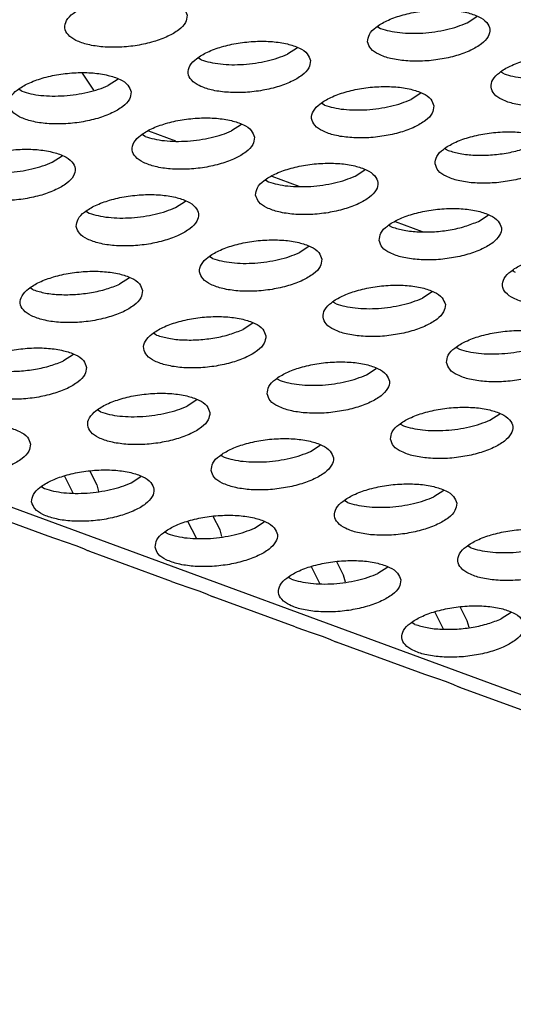
# Model space of a CAD drawing. Units: millimetres. Extents: x 31 to 625, y -33 to 387.
# Drawn here: x 405 to 408, y 268 to 274 of the extents above; entities that cross this region are included whole.
import ezdxf

# ---------------------------------------------------------------- set-up
doc = ezdxf.new("R2010")
doc.units = ezdxf.units.MM

# ---------------------------------------------------------------- blocks, each defined once
blk = doc.blocks.new('ansaugblende_lochung_rv4_6_bg61_wandstehend__64', base_point=(1934.141, 1172.856))
at = {"color": 1, "linetype": 'Continuous'}
for p, q in [((2524.717, 1173.024), (1939.733, 1387.75)), ((2040.233, 1372.072), (2040.552, 1372.277)), ((2037.329, 1371.942), (2037.42, 1371.887)), ((2034.714, 1371.257), (2034.395, 1371.052)), ((2031.582, 1370.867), (2031.491, 1370.921)), ((2027.71, 1370.435), (2028.081, 1369.874)), ((2041.436, 1370.413), (2041.345, 1370.468)), ((2028.876, 1370.237), (2028.557, 1370.032)), ((2025.744, 1369.847), (2025.653, 1369.901)), ((2038.73, 1369.783), (2038.411, 1369.578)), ((2035.598, 1369.393), (2035.507, 1369.447)), ((2032.892, 1368.763), (2032.573, 1368.558)), ((2029.76, 1368.373), (2029.669, 1368.427)), ((2029.865, 1368.553), (2030.745, 1368.23)), ((2026.735, 1367.538), (2027.054, 1367.743)), ((2039.523, 1367.973), (2039.614, 1367.919)), ((2033.881, 1367.079), (2034.761, 1366.756)), ((2036.588, 1367.084), (2036.908, 1367.289)), ((2033.685, 1366.953), (2033.776, 1366.899)), ((2030.751, 1366.064), (2031.07, 1366.268)), ((2027.847, 1365.933), (2027.938, 1365.879)), ((2040.604, 1365.61), (2040.924, 1365.815)), ((2037.701, 1365.479), (2037.792, 1365.425)), ((2037.897, 1365.605), (2038.777, 1365.282)), ((2035.086, 1364.794), (2034.766, 1364.589)), ((2031.954, 1364.404), (2031.863, 1364.459)), ((2041.807, 1363.951), (2041.717, 1364.005)), ((2029.248, 1363.774), (2028.928, 1363.569)), ((2026.116, 1363.384), (2026.025, 1363.439)), ((2039.102, 1363.32), (2038.782, 1363.115)), ((2035.97, 1362.93), (2035.879, 1362.985)), ((2033.264, 1362.3), (2032.944, 1362.095)), ((2030.132, 1361.91), (2030.041, 1361.965)), ((2027.426, 1361.28), (2027.106, 1361.075)), ((2039.895, 1361.511), (2039.985, 1361.456)), ((2036.96, 1360.621), (2037.28, 1360.826)), ((2034.057, 1360.49), (2034.147, 1360.436)), ((2031.442, 1359.806), (2031.122, 1359.601)), ((2028.31, 1359.416), (2028.219, 1359.47)), ((2040.976, 1359.147), (2041.296, 1359.352)), ((2038.073, 1359.016), (2038.163, 1358.962)), ((2035.138, 1358.127), (2035.458, 1358.332)), ((2032.235, 1357.996), (2032.325, 1357.942)), ((2027.96, 1357.487), (2028.183, 1357.045)), ((2027.136, 1357.32), (2027.408, 1356.78)), ((2029.3, 1357.107), (2029.62, 1357.312)), ((2026.397, 1356.976), (2026.487, 1356.922)), ((2028.183, 1357.045), (2028.242, 1356.828)), ((2039.474, 1356.858), (2039.154, 1356.653)), ((2036.341, 1356.468), (2036.251, 1356.522)), ((2026.604, 1355.366), (2023.937, 1356.345)), ((2031.424, 1355.306), (2031.152, 1355.846)), ((2032.198, 1355.571), (2031.975, 1356.013)), ((2033.316, 1355.633), (2033.636, 1355.837)), ((2032.258, 1355.354), (2032.198, 1355.571)), ((2026.815, 1355.292), (2026.604, 1355.366)), ((2027.198, 1355.166), (2026.815, 1355.292)), ((2030.413, 1355.502), (2030.503, 1355.448)), ((2027.518, 1355.056), (2027.198, 1355.166)), ((2027.759, 1354.96), (2027.518, 1355.056)), ((2027.898, 1354.896), (2027.759, 1354.96)), ((2027.912, 1354.889), (2027.898, 1354.896)), ((2027.953, 1354.871), (2027.912, 1354.889)), ((2030.62, 1353.892), (2027.953, 1354.871)), ((2027.967, 1354.885), (2027.964, 1354.867)), ((2027.967, 1354.885), (2027.967, 1354.885)), ((2040.357, 1354.994), (2040.266, 1355.048)), ((2035.44, 1353.832), (2035.168, 1354.372)), ((2036.214, 1354.097), (2035.991, 1354.539)), ((2037.652, 1354.363), (2037.332, 1354.158)), ((2034.519, 1353.973), (2034.428, 1354.028)), ((2036.274, 1353.879), (2036.214, 1354.097)), ((2030.62, 1353.892), (2030.831, 1353.818)), ((2030.831, 1353.818), (2031.214, 1353.692)), ((2031.214, 1353.692), (2031.534, 1353.582)), ((2031.534, 1353.582), (2031.775, 1353.486)), ((2031.775, 1353.486), (2031.914, 1353.422)), ((2031.914, 1353.422), (2031.928, 1353.415)), ((2031.928, 1353.415), (2031.969, 1353.397)), ((2034.636, 1352.418), (2031.969, 1353.397)), ((2031.98, 1353.393), (2031.983, 1353.411)), ((2040.007, 1353.065), (2040.23, 1352.623)), ((2039.184, 1352.898), (2039.456, 1352.358)), ((2040.23, 1352.623), (2040.29, 1352.405)), ((2041.668, 1352.889), (2041.348, 1352.684)), ((2034.636, 1352.418), (2034.847, 1352.344)), ((2034.847, 1352.344), (2035.229, 1352.218)), ((2038.535, 1352.499), (2038.444, 1352.554)), ((2035.229, 1352.218), (2035.55, 1352.108)), ((2035.55, 1352.108), (2035.791, 1352.012)), ((2035.791, 1352.012), (2035.93, 1351.948)), ((2035.93, 1351.948), (2035.944, 1351.941)), ((2035.944, 1351.941), (2035.985, 1351.923)), ((2038.652, 1350.944), (2035.985, 1351.923)), ((2035.996, 1351.919), (2035.999, 1351.937)), ((2035.999, 1351.937), (2035.999, 1351.937)), ((2038.863, 1350.87), (2038.652, 1350.944)), ((2039.245, 1350.744), (2038.863, 1350.87)), ((2039.565, 1350.634), (2039.245, 1350.744)), ((2039.807, 1350.538), (2039.565, 1350.634)), ((2039.946, 1350.474), (2039.807, 1350.538)), ((2039.96, 1350.467), (2039.946, 1350.474)), ((2040, 1350.449), (2039.96, 1350.467)), ((2042.668, 1349.47), (2040, 1350.449)), ((2040.015, 1350.463), (2040.012, 1350.445))]:
    blk.add_line(p, q, dxfattribs=at)
for points in [[(2031.123, 1372.314), (2031.019, 1372.534), (2030.762, 1372.719), (2030.373, 1372.856), (2029.884, 1372.931), (2029.334, 1372.941), (2028.768, 1372.882), (2028.231, 1372.761), (2027.768, 1372.588), (2027.415, 1372.375), (2027.201, 1372.141), (2027.144, 1371.905), (2027.248, 1371.684), (2027.505, 1371.499), (2027.894, 1371.363), (2028.383, 1371.287), (2028.933, 1371.278), (2029.499, 1371.336), (2030.036, 1371.457), (2030.499, 1371.63), (2030.852, 1371.843), (2031.066, 1372.077), (2031.123, 1372.314)], [(2036.998, 1371.451), (2037.102, 1371.231), (2037.359, 1371.045), (2037.747, 1370.909), (2038.237, 1370.833), (2038.787, 1370.824), (2039.353, 1370.882), (2039.89, 1371.003), (2040.353, 1371.176), (2040.706, 1371.389), (2040.92, 1371.623), (2040.977, 1371.86), (2040.873, 1372.08), (2040.616, 1372.265), (2040.227, 1372.402), (2039.738, 1372.477), (2039.188, 1372.487), (2038.622, 1372.428), (2038.085, 1372.308), (2037.621, 1372.134), (2037.269, 1371.921), (2037.055, 1371.687), (2036.998, 1371.451)], [(2037.42, 1371.887), (2037.709, 1371.804), (2038.044, 1371.751), (2038.412, 1371.728), (2038.798, 1371.738)], [(2038.798, 1371.738), (2039.188, 1371.779), (2039.567, 1371.851), (2039.919, 1371.95), (2040.233, 1372.072)], [(2035.139, 1370.839), (2035.035, 1371.06), (2034.778, 1371.245), (2034.389, 1371.381), (2033.9, 1371.457), (2033.35, 1371.466), (2032.784, 1371.408), (2032.247, 1371.287), (2031.784, 1371.114), (2031.431, 1370.901), (2031.217, 1370.667), (2031.16, 1370.43), (2031.264, 1370.21), (2031.521, 1370.025), (2031.909, 1369.888), (2032.399, 1369.813), (2032.949, 1369.804), (2033.515, 1369.862), (2034.052, 1369.983), (2034.515, 1370.156), (2034.868, 1370.369), (2035.082, 1370.603), (2035.139, 1370.839)], [(2033.729, 1370.831), (2034.081, 1370.93), (2034.395, 1371.052)], [(2044.993, 1370.386), (2044.889, 1370.606), (2044.632, 1370.791), (2044.243, 1370.928), (2043.754, 1371.003), (2043.204, 1371.012), (2042.638, 1370.954), (2042.101, 1370.833), (2041.637, 1370.66), (2041.284, 1370.447), (2041.071, 1370.213), (2041.014, 1369.977), (2041.118, 1369.756), (2041.375, 1369.571), (2041.763, 1369.435), (2042.253, 1369.359), (2042.803, 1369.35), (2043.369, 1369.408), (2043.905, 1369.529), (2044.369, 1369.702), (2044.722, 1369.915), (2044.936, 1370.149), (2044.993, 1370.386)], [(2031.582, 1370.867), (2031.871, 1370.784), (2032.206, 1370.731), (2032.574, 1370.708), (2032.96, 1370.718), (2033.35, 1370.759), (2033.729, 1370.831)], [(2029.301, 1369.819), (2029.197, 1370.039), (2028.94, 1370.225), (2028.551, 1370.361), (2028.062, 1370.437), (2027.512, 1370.446), (2026.946, 1370.388), (2026.409, 1370.267), (2025.946, 1370.093), (2025.593, 1369.881), (2025.379, 1369.647), (2025.322, 1369.41), (2025.426, 1369.19), (2025.683, 1369.005), (2026.072, 1368.868), (2026.561, 1368.793), (2027.111, 1368.783), (2027.677, 1368.842), (2028.214, 1368.962), (2028.677, 1369.136), (2029.03, 1369.349), (2029.244, 1369.583), (2029.301, 1369.819)], [(2041.436, 1370.413), (2041.725, 1370.33), (2042.06, 1370.277), (2042.428, 1370.254), (2042.814, 1370.264), (2043.204, 1370.305), (2043.582, 1370.377)], [(2027.891, 1369.81), (2028.243, 1369.909), (2028.557, 1370.032)], [(2039.155, 1369.365), (2039.051, 1369.585), (2038.794, 1369.771), (2038.405, 1369.907), (2037.916, 1369.983), (2037.366, 1369.992), (2036.8, 1369.934), (2036.263, 1369.813), (2035.799, 1369.64), (2035.447, 1369.427), (2035.233, 1369.193), (2035.176, 1368.956), (2035.28, 1368.736), (2035.537, 1368.551), (2035.925, 1368.414), (2036.415, 1368.339), (2036.965, 1368.329), (2037.531, 1368.388), (2038.068, 1368.508), (2038.531, 1368.682), (2038.884, 1368.895), (2039.098, 1369.129), (2039.155, 1369.365)], [(2025.744, 1369.847), (2026.033, 1369.764), (2026.368, 1369.71), (2026.736, 1369.688), (2027.122, 1369.698), (2027.512, 1369.739), (2027.891, 1369.81)], [(2035.598, 1369.393), (2035.887, 1369.31), (2036.222, 1369.256), (2036.59, 1369.234), (2036.976, 1369.244)], [(2036.976, 1369.244), (2037.366, 1369.285), (2037.744, 1369.357), (2038.097, 1369.455), (2038.411, 1369.578)], [(2033.317, 1368.345), (2033.213, 1368.565), (2032.956, 1368.751), (2032.567, 1368.887), (2032.078, 1368.963), (2031.528, 1368.972), (2030.962, 1368.914), (2030.425, 1368.793), (2029.961, 1368.619), (2029.609, 1368.407), (2029.395, 1368.173), (2029.338, 1367.936), (2029.442, 1367.716), (2029.699, 1367.53), (2030.087, 1367.394), (2030.577, 1367.318), (2031.127, 1367.309), (2031.693, 1367.367), (2032.23, 1367.488), (2032.693, 1367.662), (2033.046, 1367.874), (2033.26, 1368.109), (2033.317, 1368.345)], [(2029.76, 1368.373), (2030.049, 1368.29), (2030.384, 1368.236), (2030.752, 1368.214), (2031.138, 1368.223), (2031.528, 1368.265), (2031.907, 1368.336)], [(2031.907, 1368.336), (2032.259, 1368.435), (2032.573, 1368.558)], [(2039.192, 1367.482), (2039.296, 1367.262), (2039.553, 1367.077), (2039.941, 1366.94), (2040.43, 1366.864), (2040.981, 1366.855), (2041.547, 1366.914), (2042.083, 1367.034), (2042.547, 1367.208), (2042.9, 1367.421), (2043.114, 1367.655), (2043.171, 1367.891), (2043.067, 1368.111), (2042.81, 1368.297), (2042.421, 1368.433), (2041.932, 1368.509), (2041.382, 1368.518), (2040.816, 1368.46), (2040.279, 1368.339), (2039.815, 1368.165), (2039.462, 1367.953), (2039.249, 1367.719), (2039.192, 1367.482)], [(2039.614, 1367.919), (2040.01, 1367.815), (2040.48, 1367.764), (2040.992, 1367.77), (2041.51, 1367.832), (2041.999, 1367.946), (2042.426, 1368.104)], [(2023.5, 1366.916), (2023.604, 1366.696), (2023.861, 1366.51), (2024.249, 1366.374), (2024.739, 1366.298), (2025.289, 1366.289), (2025.855, 1366.347), (2026.392, 1366.468), (2026.855, 1366.642), (2027.208, 1366.854), (2027.422, 1367.088), (2027.479, 1367.325), (2027.375, 1367.545), (2027.118, 1367.731), (2026.729, 1367.867), (2026.24, 1367.943), (2025.69, 1367.952), (2025.124, 1367.894), (2024.587, 1367.773), (2024.124, 1367.599), (2023.771, 1367.387), (2023.557, 1367.153), (2023.5, 1366.916)], [(2025.3, 1367.203), (2025.69, 1367.245), (2026.069, 1367.316), (2026.421, 1367.415), (2026.735, 1367.538)], [(2033.354, 1366.462), (2033.458, 1366.242), (2033.715, 1366.056), (2034.103, 1365.92), (2034.593, 1365.844), (2035.143, 1365.835), (2035.709, 1365.893), (2036.245, 1366.014), (2036.709, 1366.188), (2037.062, 1366.4), (2037.276, 1366.634), (2037.333, 1366.871), (2037.229, 1367.091), (2036.972, 1367.277), (2036.583, 1367.413), (2036.094, 1367.489), (2035.544, 1367.498), (2034.978, 1367.44), (2034.441, 1367.319), (2033.977, 1367.145), (2033.624, 1366.933), (2033.411, 1366.699), (2033.354, 1366.462)], [(2035.154, 1366.749), (2035.544, 1366.791), (2035.922, 1366.862), (2036.275, 1366.961), (2036.588, 1367.084)], [(2033.776, 1366.899), (2034.065, 1366.816), (2034.4, 1366.762), (2034.768, 1366.74), (2035.154, 1366.749)], [(2027.516, 1365.442), (2027.62, 1365.222), (2027.877, 1365.036), (2028.265, 1364.9), (2028.755, 1364.824), (2029.305, 1364.815), (2029.871, 1364.873), (2030.408, 1364.994), (2030.871, 1365.168), (2031.224, 1365.38), (2031.438, 1365.614), (2031.495, 1365.851), (2031.391, 1366.071), (2031.134, 1366.257), (2030.745, 1366.393), (2030.256, 1366.469), (2029.706, 1366.478), (2029.14, 1366.42), (2028.603, 1366.299), (2028.139, 1366.125), (2027.787, 1365.913), (2027.573, 1365.679), (2027.516, 1365.442)], [(2027.938, 1365.879), (2028.227, 1365.796), (2028.562, 1365.742), (2028.93, 1365.72), (2029.316, 1365.729)], [(2029.316, 1365.729), (2029.706, 1365.771), (2030.084, 1365.842), (2030.437, 1365.941), (2030.751, 1366.064)], [(2037.37, 1364.988), (2037.474, 1364.768), (2037.73, 1364.582), (2038.119, 1364.446), (2038.608, 1364.37), (2039.158, 1364.361), (2039.725, 1364.419), (2040.261, 1364.54), (2040.725, 1364.714), (2041.078, 1364.926), (2041.292, 1365.16), (2041.349, 1365.397), (2041.245, 1365.617), (2040.988, 1365.803), (2040.599, 1365.939), (2040.11, 1366.015), (2039.56, 1366.024), (2038.994, 1365.966), (2038.457, 1365.845), (2037.993, 1365.671), (2037.64, 1365.459), (2037.427, 1365.225), (2037.37, 1364.988)], [(2037.792, 1365.425), (2038.188, 1365.321), (2038.658, 1365.27), (2039.17, 1365.275), (2039.688, 1365.337), (2040.177, 1365.451), (2040.604, 1365.61)], [(2035.511, 1364.377), (2035.407, 1364.597), (2035.15, 1364.783), (2034.761, 1364.919), (2034.272, 1364.995), (2033.722, 1365.004), (2033.156, 1364.946), (2032.619, 1364.825), (2032.155, 1364.651), (2031.802, 1364.439), (2031.589, 1364.205), (2031.532, 1363.968), (2031.636, 1363.748), (2031.893, 1363.562), (2032.281, 1363.426), (2032.77, 1363.35), (2033.32, 1363.341), (2033.887, 1363.399), (2034.423, 1363.52), (2034.887, 1363.694), (2035.24, 1363.906), (2035.454, 1364.14), (2035.511, 1364.377)], [(2034.1, 1364.368), (2034.453, 1364.467), (2034.766, 1364.589)], [(2045.365, 1363.923), (2045.26, 1364.143), (2045.004, 1364.329), (2044.615, 1364.465), (2044.126, 1364.541), (2043.576, 1364.55), (2043.009, 1364.492), (2042.473, 1364.371), (2042.009, 1364.197), (2041.656, 1363.985), (2041.443, 1363.751), (2041.386, 1363.514), (2041.49, 1363.294), (2041.746, 1363.108), (2042.135, 1362.972), (2042.624, 1362.896), (2043.174, 1362.887), (2043.741, 1362.945), (2044.277, 1363.066), (2044.741, 1363.24), (2045.094, 1363.452), (2045.307, 1363.686), (2045.365, 1363.923)], [(2031.954, 1364.404), (2032.243, 1364.322), (2032.578, 1364.268), (2032.946, 1364.245), (2033.332, 1364.255), (2033.722, 1364.296), (2034.1, 1364.368)], [(2029.673, 1363.357), (2029.569, 1363.577), (2029.312, 1363.762), (2028.923, 1363.899), (2028.434, 1363.974), (2027.884, 1363.984), (2027.318, 1363.925), (2026.781, 1363.805), (2026.317, 1363.631), (2025.964, 1363.418), (2025.751, 1363.184), (2025.694, 1362.948), (2025.798, 1362.728), (2026.055, 1362.542), (2026.443, 1362.406), (2026.933, 1362.33), (2027.483, 1362.321), (2028.049, 1362.379), (2028.585, 1362.5), (2029.049, 1362.673), (2029.402, 1362.886), (2029.616, 1363.12), (2029.673, 1363.357)], [(2026.116, 1363.384), (2026.512, 1363.28), (2026.982, 1363.229), (2027.494, 1363.235), (2028.012, 1363.297), (2028.501, 1363.411), (2028.928, 1363.569)], [(2039.527, 1362.903), (2039.423, 1363.123), (2039.166, 1363.309), (2038.777, 1363.445), (2038.288, 1363.521), (2037.738, 1363.53), (2037.171, 1363.472), (2036.635, 1363.351), (2036.171, 1363.177), (2035.818, 1362.964), (2035.605, 1362.73), (2035.548, 1362.494), (2035.652, 1362.274), (2035.908, 1362.088), (2036.297, 1361.952), (2036.786, 1361.876), (2037.336, 1361.867), (2037.903, 1361.925), (2038.439, 1362.046), (2038.903, 1362.22), (2039.256, 1362.432), (2039.469, 1362.666), (2039.527, 1362.903)], [(2035.97, 1362.93), (2036.259, 1362.848), (2036.594, 1362.794), (2036.962, 1362.771), (2037.348, 1362.781), (2037.738, 1362.822), (2038.116, 1362.894)], [(2038.116, 1362.894), (2038.469, 1362.993), (2038.782, 1363.115)], [(2033.689, 1361.883), (2033.585, 1362.103), (2033.328, 1362.288), (2032.939, 1362.425), (2032.45, 1362.5), (2031.9, 1362.51), (2031.334, 1362.451), (2030.797, 1362.331), (2030.333, 1362.157), (2029.98, 1361.944), (2029.767, 1361.71), (2029.71, 1361.474), (2029.814, 1361.254), (2030.07, 1361.068), (2030.459, 1360.932), (2030.948, 1360.856), (2031.498, 1360.847), (2032.065, 1360.905), (2032.601, 1361.026), (2033.065, 1361.199), (2033.418, 1361.412), (2033.632, 1361.646), (2033.689, 1361.883)], [(2030.132, 1361.91), (2030.528, 1361.806), (2030.998, 1361.755), (2031.51, 1361.761), (2032.028, 1361.823), (2032.517, 1361.937), (2032.944, 1362.095)], [(2039.563, 1361.02), (2039.668, 1360.8), (2039.924, 1360.614), (2040.313, 1360.478), (2040.802, 1360.402), (2041.352, 1360.393), (2041.919, 1360.451), (2042.455, 1360.572), (2042.919, 1360.745), (2043.272, 1360.958), (2043.485, 1361.192), (2043.543, 1361.429), (2043.438, 1361.649), (2043.182, 1361.834), (2042.793, 1361.971), (2042.304, 1362.046), (2041.754, 1362.056), (2041.187, 1361.997), (2040.651, 1361.877), (2040.187, 1361.703), (2039.834, 1361.49), (2039.621, 1361.256), (2039.563, 1361.02)], [(2041.364, 1361.307), (2041.754, 1361.348), (2042.132, 1361.42), (2042.485, 1361.519), (2042.798, 1361.641)], [(2027.851, 1360.862), (2027.747, 1361.083), (2027.49, 1361.268), (2027.101, 1361.404), (2026.612, 1361.48), (2026.062, 1361.489), (2025.496, 1361.431), (2024.959, 1361.31), (2024.495, 1361.137), (2024.142, 1360.924), (2023.929, 1360.69), (2023.872, 1360.453), (2023.976, 1360.233), (2024.233, 1360.048), (2024.621, 1359.911), (2025.11, 1359.836), (2025.66, 1359.826), (2026.227, 1359.885), (2026.763, 1360.006), (2027.227, 1360.179), (2027.58, 1360.392), (2027.794, 1360.626), (2027.851, 1360.862)], [(2039.985, 1361.456), (2040.275, 1361.373), (2040.61, 1361.32), (2040.978, 1361.297), (2041.364, 1361.307)], [(2024.294, 1360.89), (2024.69, 1360.786), (2025.16, 1360.735), (2025.672, 1360.741), (2026.19, 1360.803), (2026.679, 1360.917), (2027.106, 1361.075)], [(2033.726, 1360), (2033.83, 1359.779), (2034.086, 1359.594), (2034.475, 1359.457), (2034.964, 1359.382), (2035.514, 1359.373), (2036.081, 1359.431), (2036.617, 1359.552), (2037.081, 1359.725), (2037.434, 1359.938), (2037.647, 1360.172), (2037.705, 1360.409), (2037.6, 1360.629), (2037.344, 1360.814), (2036.955, 1360.951), (2036.466, 1361.026), (2035.916, 1361.035), (2035.349, 1360.977), (2034.813, 1360.856), (2034.349, 1360.683), (2033.996, 1360.47), (2033.783, 1360.236), (2033.726, 1360)], [(2034.147, 1360.436), (2034.437, 1360.353), (2034.772, 1360.3), (2035.14, 1360.277), (2035.526, 1360.287)], [(2035.526, 1360.287), (2035.916, 1360.328), (2036.294, 1360.4), (2036.647, 1360.499), (2036.96, 1360.621)], [(2031.867, 1359.388), (2031.763, 1359.608), (2031.506, 1359.794), (2031.117, 1359.93), (2030.628, 1360.006), (2030.078, 1360.015), (2029.511, 1359.957), (2028.975, 1359.836), (2028.511, 1359.663), (2028.158, 1359.45), (2027.945, 1359.216), (2027.888, 1358.979), (2027.992, 1358.759), (2028.248, 1358.574), (2028.637, 1358.437), (2029.126, 1358.362), (2029.676, 1358.352), (2030.243, 1358.411), (2030.779, 1358.531), (2031.243, 1358.705), (2031.596, 1358.918), (2031.809, 1359.152), (2031.867, 1359.388)], [(2028.31, 1359.416), (2028.599, 1359.333), (2028.934, 1359.279), (2029.302, 1359.257), (2029.688, 1359.267), (2030.078, 1359.308), (2030.456, 1359.38)], [(2030.456, 1359.38), (2030.809, 1359.478), (2031.122, 1359.601)], [(2037.741, 1358.525), (2037.845, 1358.305), (2038.102, 1358.12), (2038.491, 1357.983), (2038.98, 1357.908), (2039.53, 1357.898), (2040.097, 1357.957), (2040.633, 1358.078), (2041.097, 1358.251), (2041.45, 1358.464), (2041.663, 1358.698), (2041.72, 1358.934), (2041.616, 1359.155), (2041.36, 1359.34), (2040.971, 1359.476), (2040.482, 1359.552), (2039.932, 1359.561), (2039.365, 1359.503), (2038.829, 1359.382), (2038.365, 1359.209), (2038.012, 1358.996), (2037.799, 1358.762), (2037.741, 1358.525)], [(2039.542, 1358.813), (2039.932, 1358.854), (2040.31, 1358.926), (2040.663, 1359.025), (2040.976, 1359.147)], [(2026.029, 1358.368), (2025.925, 1358.588), (2025.668, 1358.774), (2025.279, 1358.91), (2024.79, 1358.986), (2024.24, 1358.995), (2023.673, 1358.937), (2023.137, 1358.816), (2022.673, 1358.642), (2022.32, 1358.43), (2022.107, 1358.196), (2022.05, 1357.959), (2022.154, 1357.739), (2022.41, 1357.553), (2022.799, 1357.417), (2023.288, 1357.341), (2023.838, 1357.332), (2024.405, 1357.39), (2024.941, 1357.511), (2025.405, 1357.685), (2025.758, 1357.897), (2025.972, 1358.132), (2026.029, 1358.368)], [(2038.163, 1358.962), (2038.453, 1358.879), (2038.788, 1358.825), (2039.156, 1358.803), (2039.542, 1358.813)], [(2031.903, 1357.505), (2032.008, 1357.285), (2032.264, 1357.099), (2032.653, 1356.963), (2033.142, 1356.887), (2033.692, 1356.878), (2034.259, 1356.937), (2034.795, 1357.057), (2035.259, 1357.231), (2035.612, 1357.444), (2035.825, 1357.678), (2035.882, 1357.914), (2035.778, 1358.134), (2035.522, 1358.32), (2035.133, 1358.456), (2034.644, 1358.532), (2034.094, 1358.541), (2033.527, 1358.483), (2032.991, 1358.362), (2032.527, 1358.188), (2032.174, 1357.976), (2031.961, 1357.742), (2031.903, 1357.505)], [(2033.704, 1357.793), (2034.094, 1357.834), (2034.472, 1357.905), (2034.825, 1358.004), (2035.138, 1358.127)], [(2032.325, 1357.942), (2032.615, 1357.859), (2032.95, 1357.805), (2033.318, 1357.783), (2033.704, 1357.793)], [(2026.065, 1356.485), (2026.17, 1356.265), (2026.426, 1356.079), (2026.815, 1355.943), (2027.304, 1355.867), (2027.854, 1355.858), (2028.421, 1355.916), (2028.957, 1356.037), (2029.421, 1356.211), (2029.774, 1356.423), (2029.987, 1356.657), (2030.045, 1356.894), (2029.94, 1357.114), (2029.684, 1357.3), (2029.295, 1357.436), (2028.806, 1357.512), (2028.256, 1357.521), (2027.689, 1357.463), (2027.153, 1357.342), (2026.689, 1357.168), (2026.336, 1356.956), (2026.123, 1356.722), (2026.065, 1356.485)], [(2027.866, 1356.772), (2028.256, 1356.814), (2028.634, 1356.885), (2028.987, 1356.984), (2029.3, 1357.107)], [(2026.487, 1356.922), (2026.777, 1356.839), (2027.112, 1356.785), (2027.48, 1356.763), (2027.866, 1356.772)], [(2039.898, 1356.44), (2039.794, 1356.66), (2039.538, 1356.846), (2039.149, 1356.982), (2038.66, 1357.058), (2038.11, 1357.067), (2037.543, 1357.009), (2037.007, 1356.888), (2036.543, 1356.714), (2036.19, 1356.502), (2035.976, 1356.268), (2035.919, 1356.031), (2036.023, 1355.811), (2036.28, 1355.625), (2036.669, 1355.489), (2037.158, 1355.413), (2037.708, 1355.404), (2038.274, 1355.462), (2038.811, 1355.583), (2039.275, 1355.757), (2039.628, 1355.969), (2039.841, 1356.203), (2039.898, 1356.44)], [(2036.341, 1356.468), (2036.631, 1356.385), (2036.966, 1356.331), (2037.333, 1356.309), (2037.72, 1356.318), (2038.11, 1356.36), (2038.488, 1356.431)], [(2038.488, 1356.431), (2038.841, 1356.53), (2039.154, 1356.653)], [(2030.081, 1355.011), (2030.185, 1354.791), (2030.442, 1354.605), (2030.831, 1354.469), (2031.32, 1354.393), (2031.87, 1354.384), (2032.437, 1354.442), (2032.973, 1354.563), (2033.437, 1354.737), (2033.79, 1354.949), (2034.003, 1355.183), (2034.06, 1355.42), (2033.956, 1355.64), (2033.7, 1355.826), (2033.311, 1355.962), (2032.822, 1356.038), (2032.272, 1356.047), (2031.705, 1355.989), (2031.169, 1355.868), (2030.705, 1355.694), (2030.352, 1355.482), (2030.139, 1355.248), (2030.081, 1355.011)], [(2031.882, 1355.298), (2032.272, 1355.34), (2032.65, 1355.411), (2033.003, 1355.51), (2033.316, 1355.633)], [(2043.914, 1354.966), (2043.81, 1355.186), (2043.553, 1355.372), (2043.165, 1355.508), (2042.675, 1355.584), (2042.125, 1355.593), (2041.559, 1355.535), (2041.023, 1355.414), (2040.559, 1355.24), (2040.206, 1355.028), (2039.992, 1354.794), (2039.935, 1354.557), (2040.039, 1354.337), (2040.296, 1354.151), (2040.685, 1354.015), (2041.174, 1353.939), (2041.724, 1353.93), (2042.29, 1353.988), (2042.827, 1354.109), (2043.291, 1354.283), (2043.644, 1354.495), (2043.857, 1354.729), (2043.914, 1354.966)], [(2030.503, 1355.448), (2030.793, 1355.365), (2031.128, 1355.311), (2031.496, 1355.289), (2031.882, 1355.298)], [(2040.357, 1354.994), (2040.647, 1354.911), (2040.982, 1354.857), (2041.349, 1354.835), (2041.736, 1354.844), (2042.125, 1354.886), (2042.504, 1354.957)], [(2038.076, 1353.946), (2037.972, 1354.166), (2037.715, 1354.352), (2037.327, 1354.488), (2036.838, 1354.564), (2036.287, 1354.573), (2035.721, 1354.515), (2035.185, 1354.394), (2034.721, 1354.22), (2034.368, 1354.008), (2034.154, 1353.774), (2034.097, 1353.537), (2034.201, 1353.317), (2034.458, 1353.131), (2034.847, 1352.995), (2035.336, 1352.919), (2035.886, 1352.91), (2036.452, 1352.968), (2036.989, 1353.089), (2037.453, 1353.263), (2037.806, 1353.475), (2038.019, 1353.709), (2038.076, 1353.946)], [(2034.519, 1353.973), (2034.809, 1353.891), (2035.144, 1353.837), (2035.511, 1353.814), (2035.898, 1353.824), (2036.287, 1353.866), (2036.666, 1353.937)], [(2036.666, 1353.937), (2037.019, 1354.036), (2037.332, 1354.158)], [(2042.092, 1352.472), (2041.988, 1352.692), (2041.731, 1352.878), (2041.343, 1353.014), (2040.853, 1353.09), (2040.303, 1353.099), (2039.737, 1353.041), (2039.2, 1352.92), (2038.737, 1352.746), (2038.384, 1352.534), (2038.17, 1352.299), (2038.113, 1352.063), (2038.217, 1351.843), (2038.474, 1351.657), (2038.863, 1351.521), (2039.352, 1351.445), (2039.902, 1351.436), (2040.468, 1351.494), (2041.005, 1351.615), (2041.469, 1351.789), (2041.821, 1352.001), (2042.035, 1352.235), (2042.092, 1352.472)], [(2038.535, 1352.499), (2038.932, 1352.395), (2039.402, 1352.344), (2039.914, 1352.35), (2040.432, 1352.412), (2040.921, 1352.526), (2041.348, 1352.684)]]:
    blk.add_spline(points, degree=3, dxfattribs=at)
blk = doc.blocks.new('ansaugblende_lochung_rv4_6_bg61_decke__65', base_point=(1934.141, 1172.856))
blk.add_blockref('ansaugblende_lochung_rv4_6_bg61_wandstehend__64', (1934.141, 1172.856))
blk = doc.blocks.new('verkleidung_umluft_bg61_decke__68', base_point=(1908.773, 1172.856))
blk.add_blockref('ansaugblende_lochung_rv4_6_bg61_decke__65', (1934.141, 1172.856))
blk = doc.blocks.new('Allg_Ansicht1', base_point=(2440, 1480))
blk.add_blockref('verkleidung_umluft_bg61_decke__68', (1908.773, 1172.856))

msp = doc.modelspace()

# ---------------------------------------------------------------- block references
at = {"xscale": 0.2, "yscale": 0.2, "zscale": 0.2}
msp.add_blockref('Allg_Ansicht1', (488, 296), dxfattribs=at)

doc.saveas('drawing.dxf')
